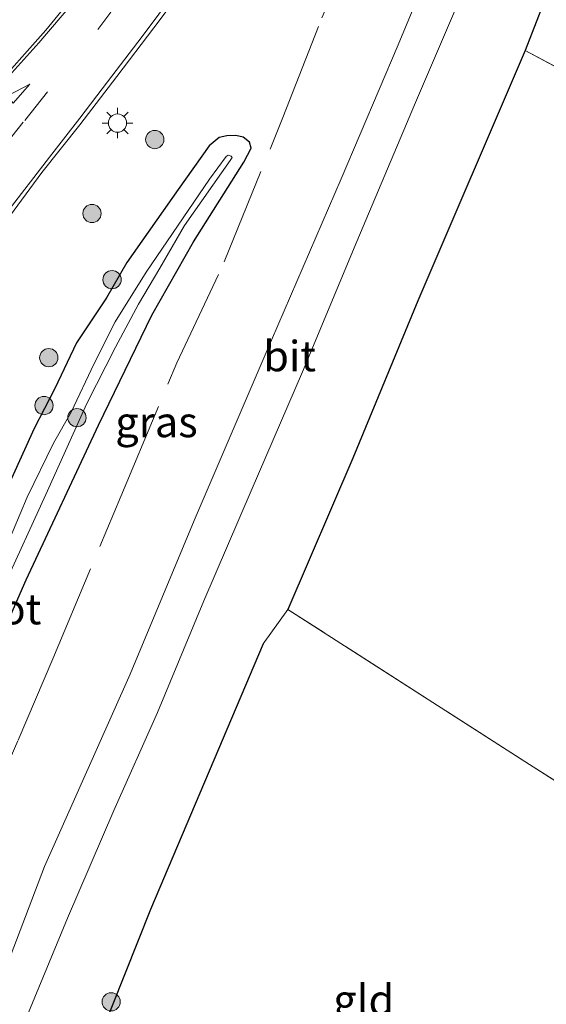
# Model space of a CAD drawing. Units: metres. Extents: x 140478 to 150001, y 456248 to 458977.
# Drawn here: x 140863 to 140907, y 456292 to 456373 of the extents above; entities that cross this region are included whole.
import ezdxf
from ezdxf.enums import TextEntityAlignment as Align

# ---------------------------------------------------------------- set-up
doc = ezdxf.new("R2010")
doc.units = ezdxf.units.M
doc.linetypes.add('IE-TERREINAFSCHEIDING', pattern=[10, 8, -2])
doc.linetypes.add('VW-3-9_STREEP', pattern=[12, 3, -9])
doc.layers.get('0').update_dxf_attribs({"lineweight": 25})
for name, color, linetype, lineweight in [('B-ME-GR-BOOM-S-B1', 93, 'Continuous', 18), ('B-ME-IE-GRASLAND-GV-B6', 93, 'Continuous', 18), ('B-ME-IE-GRONDWERKLIJN-GROND_INGERICHT-GV-B6', 253, 'Continuous', 18), ('B-ME-IE-MEUBILAIR_WEGMEUBILAIR-LICHTMAST-S-B1', 8, 'Continuous', 18), ('B-ME-IE-TERREINAFSCHEIDING-DOORGANG-L-B1', 8, 'IE-TERREINAFSCHEIDING-KUNSTMATIG-OPEN', 18), ('B-ME-IE-TERREINAFSCHEIDING-RASTERHEKWERK-L-B1', 8, 'IE-TERREINAFSCHEIDING', 18), ('B-ME-OG-WATER-GV-B6', 153, 'Continuous', 18), ('B-ME-VH-VERH_SOORT-BITUMEN-GV-B6', 8, 'IE-TERREINAFSCHEIDING-NATUURLIJK-HOUTWAL', 18), ('B-ME-VH-VERH_SOORT-KLINKERS-GV-B6', 8, 'IE-TERREINAFSCHEIDING-NATUURLIJK-HOUTWAL', 18), ('B-ME-VW-MARKERING-39STREEP-015-L-B1', 255, 'VW-3-9_STREEP', 18), ('B-ME-VW-MARKERING-PIJLVERDRIJF750-S-B1', 7, 'Continuous', 18), ('B-ME-VW-MARKERING-STREEP-015-L-B1', 7, 'Continuous', 18)]:
    doc.layers.add(name, color=color, linetype=linetype, lineweight=lineweight)
doc.layers.add('B-ME-GW-INSTEEKWATERGANG-L-B1', color=10, linetype='Continuous')
doc.layers.add('B-ME-IE-TERREINAFSCHEIDING-HAAGRASTER-L-B1', color=10, linetype='Continuous')
doc.styles.add('NLCS-ISO', font='NLCS-ISO.TTF')
doc.linetypes.add('IE-TERREINAFSCHEIDING-KUNSTMATIG-OPEN', pattern='A,7,-1.5,[67,NLCS.SHX,S=0.75,R=0,X=0,Y=0],-1.5', length=10)
doc.linetypes.add('IE-TERREINAFSCHEIDING-NATUURLIJK-HOUTWAL', pattern='A,7,-1.5,[67,NLCS.SHX,S=0.75,R=45,X=0,Y=0],-1.5,7,-1.5,[70,NLCS.SHX,S=0.75,R=0,X=0,Y=0],-1.5', length=20)

# ---------------------------------------------------------------- blocks, each defined once
blk = doc.blocks.new('d32cn_FeatureWriter_4_27_FMEBLOCK1')
at = {"layer": 'B-ME-VW-MARKERING-STREEP-015-L-B1'}
blk.add_polyline3d([(-37.43, -55.932, 4.628), (-36.891, -51.867, 4.554), (-36.163, -47.385, 4.474), (-35.225, -42.572, 4.371), (-34.09, -38.114, 4.283), (-31.932, -30.999, 4.148), (-30.167, -25.961, 4.051), (-28.739, -22.181, 3.971), (-26.874, -17.688, 3.87), (-24.649, -12.964, 3.766), (-22.592, -8.848, 3.668), (-20.003, -4.144, 3.556), (-18.162, -1.018, 3.481), (-15.935, 2.582, 3.389), (-13.685, 5.993, 3.306), (-11.917, 8.601, 3.248), (-9.444, 12.005, 3.159), (-7.305, 14.822, 3.091), (-5.264, 17.404, 3.029), (-3.003, 20.154, 2.952), (-0.103, 23.589, 2.865), (2.848, 26.884, 2.777), (5.702, 30.25, 2.693)], dxfattribs=at)
blk = doc.blocks.new('pijlvr')
for p, q in [((5.532, 0.366, 0.1), (5.368, -0.366, 0.1)), ((5.45, 0, 0.1), (5.45, 0, 0.1)), ((5.45, 0, 0.1), (5.45, 0, 0.1)), ((7.451, -0.447, 0.1), (5.532, 0.366, 0.1)), ((5.368, -0.366, 0.1), (7.451, -0.447, 0.1))]:
    blk.add_line(p, q)
blk.add_arc((2.725, -9.685, 0.1), 10.061, 74.28528, 105.71472)
blk = doc.blocks.new('boom')
h = blk.add_hatch(color=256)
edge = h.paths.add_edge_path()
edge.add_arc((0, 0), 0.75, 0, 360)
blk.add_circle((0, 0), 0.75)
blk = doc.blocks.new('lantaarnpaal')
for p, q in [((-0.884, 0.884), (-0.53, 0.53)), ((0, 0.75), (0, 1.25)), ((0.53, 0.53), (0.884, 0.884)), ((-0.75, 0), (-1.25, 0)), ((0.75, 0), (1.25, 0)), ((-0.53, -0.53), (-0.884, -0.884)), ((0, -0.75), (0, -1.25)), ((0.53, -0.53), (0.884, -0.884))]:
    blk.add_line(p, q)
blk.add_circle((0, 0), 0.75)

msp = doc.modelspace()

# ---------------------------------------------------------------- linework, layer by layer
at = {"layer": 'B-ME-GW-INSTEEKWATERGANG-L-B1'}
msp.add_polyline3d([(140859.062, 456316.243, 2.081), (140863.937, 456327.277, 2.063), (140869.87, 456339.973, 2.06), (140874.236, 456349.006, 2.066), (140877.656, 456355.046, 2.093), (140881.806, 456361.577, 2.096), (140882.405, 456362.725, 2.108), (140882.271, 456363.22, 2.108), (140881.734, 456363.622, 2.108), (140881.149, 456363.757, 2.108), (140880.387, 456363.745, 2.108), (140879.763, 456363.596, 2.108), (140878.951, 456362.916, 2.108), (140876.396, 456359.323, 2.15), (140872.182, 456353.352, 2.204), (140870.518, 456350.446, 2.204), (140868.062, 456346.75, 2.207), (140866.283, 456343.001, 2.207), (140864.597, 456339.702, 2.177), (140861.795, 456333.54, 2.162)], dxfattribs=at)
at = {"layer": 'B-ME-IE-GRASLAND-GV-B6'}
for points in [[(140909.621, 456407.506, 2.213), (140901.026, 456387.03, 2.288), (140894.447, 456371.205, 2.303), (140889.781, 456360.22, 2.303), (140883.546, 456345.771, 2.327), (140877.71, 456332.161, 2.33), (140872.452, 456319.552, 2.339), (140865.432, 456303.738, 2.339), (140861.864, 456294.404, 2.306), (140858.583, 456286.637, 2.258), (140855.886, 456280.021, 2.252), (140854.23, 456275.211, 2.222), (140857.369, 456274.521, 2.219), (140861.739, 456286.069, 2.213), (140867.334, 456299.511, 2.207), (140871.111, 456308.339, 2.279), (140874.709, 456316.392, 2.279), (140878.511, 456325.551, 2.324), (140882.389, 456334.603, 2.321), (140886.605, 456344.365, 2.303), (140891.072, 456355.073, 2.276), (140895.882, 456366.488, 2.264), (140899.896, 456375.88, 2.267), (140906.632, 456391.493, 2.3)], [(140912.028, 456389.164, 2.117), (140904.887, 456370.734, 2.132), (140896.086, 456350.2, 2.057), (140890.748, 456337.277, 2.105), (140885.417, 456324.854, 2.24), (140883.387, 456322.043, 2.249), (140874.145, 456300.221, 2.132), (140863.632, 456273.824, 2.132), (140869.083, 456272.408, 1.996), (140885.662, 456269.966, 1.9585), (140898.911, 456268.288, 1.991), (140910.17, 456266.644, 1.986)], [(140831.624, 456286.704, 4.479), (140833.479, 456296.519, 4.265), (140834.587, 456301.559, 4.133), (140835.196, 456303.679, 4.066), (140835.505, 456303.593, 4.037), (140837.584, 456310.757, 3.85), (140839.466, 456316.151, 3.734), (140842.113, 456322.73, 3.581), (140843.952, 456326.821, 3.49), (140846.392, 456331.802, 3.372), (140849.453, 456337.53, 3.232), (140852.991, 456343.244, 3.092), (140856.301, 456348.179, 2.958), (140858.146, 456350.612, 2.91), (140861.07, 456354.439, 2.847), (140860.789, 456354.755, 2.843), (140862.266, 456356.703, 2.824), (140865.228, 456360.729, 2.774), (140868.328, 456364.651, 2.709), (140871.38, 456368.615, 2.652), (140874.404, 456372.603, 2.602), (140877.396, 456376.607, 2.56)], [(140845.223, 456291.807, 2.031), (140846.567, 456298.585, 2.017), (140849.23, 456306.081, 2.051), (140855.594, 456319.159, 2.09), (140859.388, 456327.53, 2.114), (140861.795, 456333.54, 2.162), (140864.597, 456339.702, 2.177), (140866.283, 456343.001, 2.207), (140868.062, 456346.75, 2.207), (140870.518, 456350.446, 2.204), (140872.182, 456353.352, 2.204), (140876.396, 456359.323, 2.15), (140878.951, 456362.916, 2.108), (140879.763, 456363.596, 2.108), (140880.387, 456363.745, 2.108), (140881.149, 456363.757, 2.108), (140881.734, 456363.622, 2.108), (140882.271, 456363.22, 2.108), (140882.405, 456362.725, 2.108)], [(140859.062, 456316.243, 2.081), (140863.937, 456327.277, 2.063), (140869.87, 456339.973, 2.06), (140874.236, 456349.006, 2.066), (140877.656, 456355.046, 2.093), (140881.806, 456361.577, 2.096), (140882.405, 456362.725, 2.108), (140882.271, 456363.22, 2.108), (140881.734, 456363.622, 2.108), (140881.149, 456363.757, 2.108), (140880.387, 456363.745, 2.108), (140879.763, 456363.596, 2.108), (140878.951, 456362.916, 2.108), (140876.396, 456359.323, 2.15), (140872.182, 456353.352, 2.204), (140870.518, 456350.446, 2.204), (140868.062, 456346.75, 2.207), (140866.283, 456343.001, 2.207), (140864.597, 456339.702, 2.177), (140861.795, 456333.54, 2.162)], [(140882.405, 456362.725, 2.108), (140881.806, 456361.577, 2.096), (140877.656, 456355.046, 2.093), (140874.236, 456349.006, 2.066), (140869.87, 456339.973, 2.06), (140863.937, 456327.277, 2.063), (140859.062, 456316.243, 2.081), (140855.497, 456308.467, 2.111), (140853.194, 456302.705, 2.192), (140850.889, 456296.667, 2.088), (140849.118, 456287.562, 2.046)], [(140862.07, 456326.674, 0.785), (140865.547, 456334.298, 0.785), (140868.903, 456341.767, 0.785), (140871.255, 456346.389, 0.785), (140873.162, 456349.911, 0.785), (140874.897, 456352.872, 0.785), (140876.923, 456356.385, 0.785), (140880.667, 456361.719, 0.785), (140880.827, 456361.949, 0.785), (140880.761, 456362.079, 0.785), (140880.496, 456362.139, 0.785), (140880.33, 456362.044, 0.785), (140878.973, 456360.188, 0.785), (140873.784, 456352.553, 0.785), (140871.23, 456348.455, 0.785), (140869.521, 456345.048, 0.785), (140867.623, 456341.054, 0.785), (140866.186, 456338.517, 0.785), (140864.011, 456334.078, 0.785), (140862.292, 456329.962, 0.785)]]:
    msp.add_polyline3d(points, dxfattribs=at)
at = {"layer": 'B-ME-IE-GRONDWERKLIJN-GROND_INGERICHT-GV-B6'}
for points in [[(140912.028, 456389.164, 2.117), (140931.683, 456381.883, 2.198), (140944.048, 456377.253, 2.144), (140934.444, 456355.057, 2.225), (140904.887, 456370.734, 2.132), (140912.028, 456389.164, 2.117)], [(140918.046, 456317.161, 1.828), (140916.18, 456305.191, 2.119), (140905.251, 456312.117, 2.141), (140885.417, 456324.854, 2.24), (140890.748, 456337.277, 2.105), (140896.086, 456350.2, 2.057), (140904.887, 456370.734, 2.132), (140934.444, 456355.057, 2.225), (140926.245, 456336.109, 2.0265), (140918.046, 456317.161, 1.828)], [(140916.18, 456305.191, 2.119), (140910.17, 456266.644, 1.986), (140898.911, 456268.288, 1.991), (140885.662, 456269.966, 1.9585), (140869.083, 456272.408, 1.996), (140863.632, 456273.824, 2.132), (140874.145, 456300.221, 2.132), (140883.387, 456322.043, 2.249), (140885.417, 456324.854, 2.24), (140905.251, 456312.117, 2.141), (140916.18, 456305.191, 2.119)]]:
    msp.add_polyline3d(points, dxfattribs=at)
at = {"layer": 'B-ME-IE-TERREINAFSCHEIDING-DOORGANG-L-B1'}
msp.add_line((140885.417, 456324.854, 2.24), (140883.387, 456322.043, 2.249), dxfattribs=at)
at = {"layer": 'B-ME-IE-TERREINAFSCHEIDING-HAAGRASTER-L-B1'}
for points in [[(140912.028, 456389.164, 2.117), (140904.887, 456370.734, 2.132), (140896.086, 456350.2, 2.057), (140890.748, 456337.277, 2.105), (140885.417, 456324.854, 2.24)], [(140883.387, 456322.043, 2.249), (140874.145, 456300.221, 2.132), (140863.632, 456273.824, 2.132)]]:
    msp.add_polyline3d(points, dxfattribs=at)
at = {"layer": 'B-ME-IE-TERREINAFSCHEIDING-RASTERHEKWERK-L-B1'}
msp.add_line((140934.444, 456355.057, 2.225), (140904.887, 456370.734, 2.132), dxfattribs=at)
for points in [[(140854.485, 456293.3, 2.495), (140855.769, 456295.985, 2.449), (140857.939, 456301.261, 2.509), (140860.046, 456306.735, 2.465), (140863.261, 456314.124, 2.49), (140866.114, 456320.806, 2.341), (140871.71, 456334.125, 2.409), (140876.293, 456345.11, 2.429), (140880.19, 456353.385, 2.407), (140885.006, 456365.249, 2.356), (140888.192, 456373.43, 2.505), (140892.644, 456383.602, 2.496), (140896.833, 456393.699, 2.558), (140898.926, 456398.671, 2.408), (140902.731, 456407.699, 2.541), (140906.852, 456418.081, 2.351), (140912.422, 456430.453, 2.546)], [(140916.18, 456305.191, 2.119), (140905.251, 456312.117, 2.141), (140885.417, 456324.854, 2.24)]]:
    msp.add_polyline3d(points, dxfattribs=at)
at = {"layer": 'B-ME-OG-WATER-GV-B6'}
msp.add_polyline3d([(140862.292, 456329.962, 0.785), (140864.011, 456334.078, 0.785), (140866.186, 456338.517, 0.785), (140867.623, 456341.054, 0.785), (140869.521, 456345.048, 0.785), (140871.23, 456348.455, 0.785), (140873.784, 456352.553, 0.785), (140878.973, 456360.188, 0.785), (140880.33, 456362.044, 0.785), (140880.496, 456362.139, 0.785), (140880.761, 456362.079, 0.785), (140880.827, 456361.949, 0.785), (140880.667, 456361.719, 0.785), (140876.923, 456356.385, 0.785), (140874.897, 456352.872, 0.785), (140873.162, 456349.911, 0.785), (140871.255, 456346.389, 0.785), (140868.903, 456341.767, 0.785), (140865.547, 456334.298, 0.785), (140862.07, 456326.674, 0.785)], dxfattribs=at)
at = {"layer": 'B-ME-VH-VERH_SOORT-BITUMEN-GV-B6'}
for points in [[(140906.632, 456391.493, 2.3), (140899.896, 456375.88, 2.267), (140895.882, 456366.488, 2.264), (140891.072, 456355.073, 2.276), (140886.605, 456344.365, 2.303), (140882.389, 456334.603, 2.321), (140878.511, 456325.551, 2.324), (140874.709, 456316.392, 2.279), (140871.111, 456308.339, 2.279), (140867.334, 456299.511, 2.207), (140861.739, 456286.069, 2.213), (140857.369, 456274.521, 2.219), (140854.23, 456275.211, 2.222), (140855.886, 456280.021, 2.252), (140858.583, 456286.637, 2.258), (140861.864, 456294.404, 2.306), (140865.432, 456303.738, 2.339), (140872.452, 456319.552, 2.339), (140877.71, 456332.161, 2.33), (140883.546, 456345.771, 2.327), (140889.781, 456360.22, 2.303), (140894.447, 456371.205, 2.303), (140901.026, 456387.03, 2.288), (140909.621, 456407.506, 2.213)], [(140877.396, 456376.607, 2.56), (140874.404, 456372.603, 2.602), (140871.38, 456368.615, 2.652), (140868.328, 456364.651, 2.709), (140865.228, 456360.729, 2.774), (140862.266, 456356.703, 2.824), (140860.789, 456354.755, 2.843), (140859.245, 456352.718, 2.863), (140856.265, 456348.685, 2.958), (140853.441, 456344.619, 3.065), (140850.769, 456340.399, 3.171), (140848.282, 456336.097, 3.293), (140845.953, 456331.687, 3.392), (140843.74, 456327.169, 3.504), (140841.725, 456322.7, 3.614), (140839.857, 456318.043, 3.709), (140838.099, 456313.321, 3.823), (140835.92, 456306.194, 3.986), (140835.196, 456303.679, 4.066), (140834.587, 456301.559, 4.133), (140833.479, 456296.519, 4.265), (140831.624, 456286.704, 4.479)], [(140860.96, 456367.271, 2.938), (140865.548, 456372.422, 2.796), (140868.391, 456375.915, 2.719)]]:
    msp.add_polyline3d(points, dxfattribs=at)
at = {"layer": 'B-ME-VH-VERH_SOORT-KLINKERS-GV-B6'}
msp.add_polyline3d([(140868.391, 456375.915, 2.719), (140865.548, 456372.422, 2.796), (140860.96, 456367.271, 2.938)], dxfattribs=at)
at = {"layer": 'B-ME-VW-MARKERING-39STREEP-015-L-B1'}
msp.add_polyline3d([(140824.2103, 456250, 5.3743), (140825.591, 456264.931, 5.072), (140826.04, 456269.735, 4.97), (140826.68, 456276.569, 4.805), (140828.064, 456288.423, 4.536), (140830.128, 456299.606, 4.318), (140830.862, 456302.75, 4.246), (140833.207, 456311.122, 4.067), (140834.098, 456313.847, 4.011), (140837.164, 456322.042, 3.837), (140838.328, 456324.843, 3.776), (140842.093, 456333, 3.588), (140843.427, 456335.548, 3.528), (140847.994, 456343.388, 3.331), (140849.502, 456345.89, 3.271), (140854.64, 456353.264, 3.083), (140856.353, 456355.575, 3.029), (140861.823, 456362.501, 2.875), (140863.807, 456364.999, 2.825), (140869.805, 456372.481, 2.674), (140870.889, 456373.886, 2.649)], dxfattribs=at)
at = {"layer": 'B-ME-VW-MARKERING-STREEP-015-L-B1'}
msp.add_polyline3d([(140862.264, 456357.331, 2.835), (140865.857, 456361.998, 2.768), (140868.338, 456365.199, 2.72), (140870.618, 456368.164, 2.677), (140873.448, 456371.881, 2.627), (140876.182, 456375.576, 2.585)], dxfattribs=at)

# ---------------------------------------------------------------- block references
at = {"layer": 'B-ME-GR-BOOM-S-B1', "rotation": 90}
for p in [(140874.486, 456363.434, 2.799), (140869.334, 456357.363, 2.8), (140870.979, 456351.928, 2.437), (140865.787, 456345.525, 2.577), (140865.393, 456341.594, 2.346), (140868.095, 456340.597, 1.464), (140870.906, 456292.643, 2.11)]:
    msp.add_blockref('boom', p, dxfattribs=at)
at = {"layer": 'B-ME-IE-MEUBILAIR_WEGMEUBILAIR-LICHTMAST-S-B1', "rotation": 90}
msp.add_blockref('lantaarnpaal', (140871.425, 456364.784, 2.669), dxfattribs=at)
at = {"layer": 'B-ME-VW-MARKERING-PIJLVERDRIJF750-S-B1', "rotation": 50.8}
msp.add_blockref('pijlvr', (140859.188, 456362.499, 2.956), dxfattribs=at)
at = {"layer": 'B-ME-VW-MARKERING-STREEP-015-L-B1'}
msp.add_blockref('d32cn_FeatureWriter_4_27_FMEBLOCK1', (140862.127, 456344.494), dxfattribs=at)

# ---------------------------------------------------------------- texts
at = {"layer": 'B-ME-IE-GRASLAND-GV-B6', "ltscale": 0.2, "style": 'NLCS-ISO'}
msp.add_text('gras', height=2.5, dxfattribs=at).set_placement((140874.625, 456340.2455), align=Align.MIDDLE_CENTER)
at = {"layer": 'B-ME-IE-GRONDWERKLIJN-GROND_INGERICHT-GV-B6', "ltscale": 0.2, "style": 'NLCS-ISO'}
msp.add_text('gld', height=2.5, dxfattribs=at).set_placement((140891.638, 456292.7952), align=Align.MIDDLE_CENTER)
at = {"layer": 'B-ME-OG-WATER-GV-B6', "ltscale": 0.2, "style": 'NLCS-ISO'}
msp.add_text('sloot', height=2.5, dxfattribs=at).set_placement((140861.1844, 456324.8826), align=Align.MIDDLE_CENTER)
at = {"layer": 'B-ME-VH-VERH_SOORT-BITUMEN-GV-B6', "ltscale": 0.2, "style": 'NLCS-ISO'}
msp.add_text('bit', height=2.5, dxfattribs=at).set_placement((140885.55, 456345.6576), align=Align.MIDDLE_CENTER)

doc.saveas('drawing.dxf')
